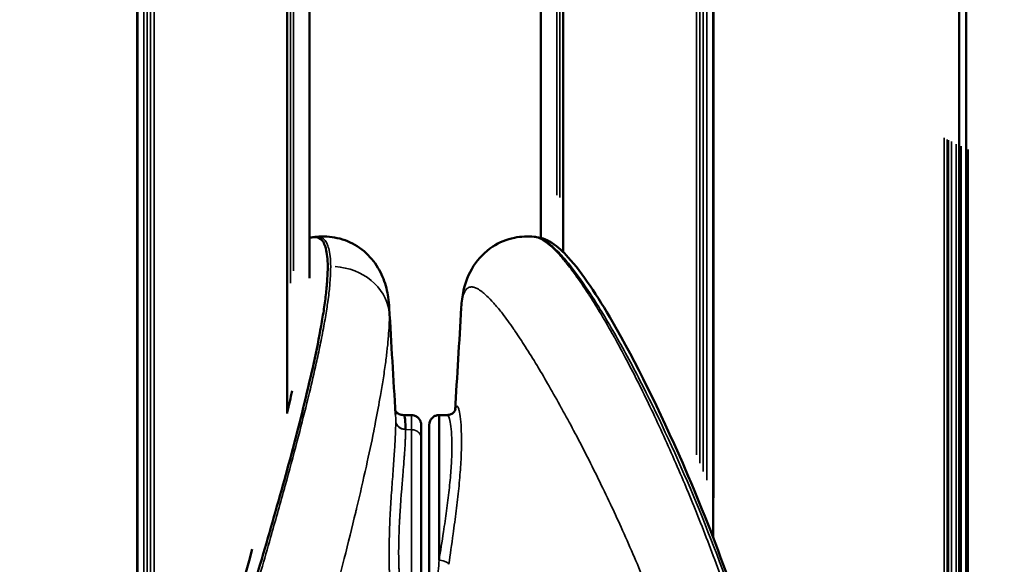
# Model space of a CAD drawing. Units: millimetres. Extents: x -3116 to 9239, y 0 to 5592.
# Drawn here: x 8668 to 8768, y 4589 to 4644 of the extents above; entities that cross this region are included whole.
import ezdxf

# ---------------------------------------------------------------- set-up
doc = ezdxf.new("R2010")
doc.units = ezdxf.units.MM
doc.layers.add('MD_Visible', color=7, linetype='Continuous', lineweight=50)
doc.layers.add('MD_Visible Narrow', color=7, linetype='Continuous', lineweight=35)
doc.styles.get("Standard").update_dxf_attribs({"font": 'arial.ttf'})
doc.dimstyles.get("Standard").update_dxf_attribs({"dimtxt": 200, "dimasz": 100, "dimexe": 0.18, "dimexo": 0.0625, "dimgap": 50, "dimtad": 1, "dimdec": 0, "dimlfac": 0.1, "dimrnd": 5, "dimzin": 0, "dimdsep": 46, "dimtxsty": 'Standard', "dimcen": 0.09, "dimadec": 0, "dimazin": 0, "dimtfac": 1, "dimtdec": 0, "dimtofl": 0, "dimtmove": 0, "dimatfit": 3, "dimfxl": 50, "dimfxlon": 1, "dimtolj": 1, "dimtzin": 0, "dimarcsym": 0})

# ---------------------------------------------------------------- blocks, each defined once
blk = doc.blocks.new('CustomObjectsInViewport3_0')
at = {"layer": 'MD_Visible', "extrusion": (0, 1, 0)}
for p, q in [((2732.06, 4618.03), (2732.06, 4842.89)), ((2729.79, 4604.22), (2729.79, 4840.4)), ((2714.5, 4549.61), (2714.5, 4830.81)), ((2755.66, 4622.12), (2755.66, 4726.36)), ((2757.94, 4620.67), (2757.94, 4726.11)), ((2773.22, 4591.57), (2773.22, 4676)), ((2798.34, 4277.58), (2798.34, 4650.18)), ((2799.05, 4277.66), (2799.05, 4649.84)), ((2755.66, 4622.08), (2755.66, 4622.08)), ((2757.94, 4620.16), (2757.94, 4620.16)), ((2733.61, 4613.64), (2733.61, 4613.64)), ((2729.79, 4598.53), (2729.79, 4598.53)), ((2729.79, 4597.63), (2729.79, 4597.63))]:
    blk.add_line(p, q, dxfattribs=at)
at = {"layer": 'MD_Visible'}
for points, knots in [([(2732.76, 4622.23), (2733.44, 4622.31), (2734.18, 4622.27), (2735.61, 4621.95), (2736.31, 4621.66), (2737.58, 4620.85), (2738.14, 4620.32), (2739.03, 4619.17), (2739.37, 4618.53), (2739.85, 4617.29), (2739.99, 4616.66), (2740.13, 4615.71), (2740.17, 4615.35), (2740.19, 4614.98)], [0.00072, 0.00072, 0.00072, 0.00072, 0.244302, 0.244302, 0.491642, 0.491642, 0.749365, 0.749365, 1.010717, 1.010717, 1.295327, 1.295327, 1.479075, 1.479075, 1.479075, 1.479075]), ([(2747.54, 4615.04), (2747.58, 4615.6), (2747.64, 4616.16), (2747.95, 4617.54), (2748.26, 4618.42), (2749.28, 4620.01), (2749.95, 4620.71), (2751.42, 4621.67), (2752.18, 4621.98), (2753.63, 4622.28), (2754.33, 4622.3), (2754.98, 4622.23)], [0.00939, 0.00939, 0.00939, 0.00939, 0.290951, 0.290951, 0.657801, 0.657801, 0.980797, 0.980797, 1.24605, 1.24605, 1.477249, 1.477249, 1.477249, 1.477249]), ([(2704.4, 4489.69), (2704.4, 4494.83), (2704.73, 4500.06), (2705.97, 4510.63), (2706.88, 4515.98), (2709.12, 4526.75), (2710.44, 4532.19), (2713.34, 4543.14), (2714.93, 4548.66), (2718.22, 4559.8), (2719.95, 4565.43), (2722.55, 4573.96), (2723.43, 4576.81), (2725.16, 4582.54), (2726.02, 4585.41), (2727.71, 4591.14), (2728.55, 4594.03), (2730.13, 4599.73), (2730.88, 4602.56), (2731.89, 4606.69), (2732.2, 4608.05), (2732.78, 4610.67), (2733.03, 4611.94), (2733.35, 4613.75), (2733.45, 4614.33), (2733.62, 4615.45), (2733.69, 4615.99), (2733.8, 4617.01), (2733.85, 4617.49), (2733.9, 4618.39), (2733.92, 4618.81), (2733.91, 4619.95), (2733.85, 4620.56), (2733.66, 4621.27), (2733.59, 4621.46), (2733.42, 4621.79), (2733.32, 4621.91), (2733.01, 4622.17), (2732.77, 4622.23), (2732.51, 4622.21)], [-28.01698, -28.01698, -28.01698, -28.01698, -26.263781, -26.263781, -24.503826, -24.503826, -22.738532, -22.738532, -20.969132, -20.969132, -19.197538, -19.197538, -18.311683, -18.311683, -17.428905, -17.428905, -16.552523, -16.552523, -15.684373, -15.684373, -15.25159, -15.25159, -14.825457, -14.825457, -14.612292, -14.612292, -14.402526, -14.402526, -14.194467, -14.194467, -13.984276, -13.984276, -13.567091, -13.567091, -13.356616, -13.356616, -13.145481, -13.145481, -12.752009, -12.752009, -12.752009, -12.752009]), ([(2755.22, 4622.21), (2755.85, 4622.14), (2756.36, 4621.88), (2757.42, 4621.21), (2757.93, 4620.71), (2759.92, 4618.52), (2761.42, 4616.22), (2765.33, 4609.48), (2767.78, 4604.52), (2773.16, 4592.15), (2776.06, 4584.37), (2781.21, 4566.14), (2783.19, 4555.31), (2783.58, 4542.76), (2783.6, 4541.51), (2783.6, 4540.26)], [0, 0, 0, 0, 0.408524, 0.408524, 1.002568, 1.002568, 2.675599, 2.675599, 5.228627, 5.228627, 8.532897, 8.532897, 12.471415, 12.471415, 12.904648, 12.904648, 12.904648, 12.904648]), ([(2729.79, 4604.29), (2729.79, 4604.3), (2729.79, 4604.31), (2729.96, 4605.06), (2730.13, 4605.79), (2730.28, 4606.51)], [12.2745632, 12.2745632, 12.2745632, 12.2745632, 12.2781596, 12.2781596, 12.5190663, 12.5190663, 12.5190663, 12.5190663]), ([(2740.81, 4604.53), (2740.83, 4604.49), (2740.86, 4604.44), (2740.95, 4604.34), (2740.99, 4604.29), (2741.13, 4604.18), (2741.25, 4604.12), (2741.47, 4604.06), (2741.54, 4604.05), (2741.62, 4604.05)], [0.3255544, 0.3255544, 0.3255544, 0.3255544, 0.3764319, 0.3764319, 0.4090438, 0.4090438, 0.465128, 0.465128, 0.4951189, 0.4951189, 0.4951189, 0.4951189]), ([(2746.11, 4604.05), (2746.24, 4604.05), (2746.37, 4604.08), (2746.59, 4604.18), (2746.68, 4604.24), (2746.81, 4604.36), (2746.85, 4604.42), (2746.91, 4604.52), (2746.93, 4604.56), (2746.94, 4604.59), (2746.95, 4604.6), (2746.95, 4604.6)], [0, 0, 0, 0, 0.050026, 0.050026, 0.0980222, 0.0980222, 0.1458905, 0.1458905, 0.2023605, 0.2023605, 0.245833, 0.245833, 0.245833, 0.245833]), ([(2741.86, 4602.61), (2741.86, 4602.78), (2741.85, 4602.93), (2741.83, 4603.47), (2741.79, 4603.75), (2741.73, 4603.93), (2741.72, 4603.95), (2741.69, 4604.02), (2741.65, 4604.05), (2741.62, 4604.05)], [0, 0, 0, 0, 0.1110969, 0.1110969, 0.4242874, 0.4242874, 0.4685273, 0.4685273, 0.622997, 0.622997, 0.622997, 0.622997]), ([(2742.45, 4604.05), (2742.55, 4604.05), (2742.65, 4604.04), (2742.84, 4603.98), (2742.94, 4603.93), (2743.11, 4603.81), (2743.19, 4603.73), (2743.32, 4603.56), (2743.37, 4603.46), (2743.41, 4603.31), (2743.43, 4603.26), (2743.44, 4603.18), (2743.44, 4603.16), (2743.45, 4603.12), (2743.45, 4603.11), (2743.45, 4603.09), (2743.45, 4603.08), (2743.45, 4603.07), (2743.45, 4603.07), (2743.45, 4603.06), (2743.45, 4603.06), (2743.45, 4603.06), (2743.45, 4603.06), (2743.45, 4603.06), (2743.45, 4603.05), (2743.45, 4603.05), (2743.45, 4603.05), (2743.45, 4603.05), (2743.45, 4603.05), (2743.45, 4603.05), (2743.45, 4603.05), (2743.45, 4603.05), (2743.45, 4603.05), (2743.45, 4603.05)], [0, 0, 0, 0, 0.0299334, 0.0299334, 0.0607999, 0.0607999, 0.0936606, 0.0936606, 0.125074, 0.125074, 0.140519, 0.140519, 0.1484126, 0.1484126, 0.1523824, 0.1523824, 0.1543703, 0.1543703, 0.1553646, 0.1553646, 0.1558618, 0.1558618, 0.1561104, 0.1561104, 0.1562347, 0.1562347, 0.1562969, 0.1562969, 0.156328, 0.156328, 0.1563436, 0.1563436, 0.1563603, 0.1563603, 0.1563603, 0.1563603]), ([(2744.28, 4603.05), (2744.28, 4603.09), (2744.28, 4603.12), (2744.29, 4603.2), (2744.3, 4603.23), (2744.32, 4603.33), (2744.34, 4603.4), (2744.41, 4603.56), (2744.47, 4603.65), (2744.61, 4603.8), (2744.7, 4603.87), (2744.88, 4603.97), (2744.98, 4604.01), (2745.15, 4604.05), (2745.21, 4604.05), (2745.28, 4604.05)], [0, 0, 0, 0, 0.0107538, 0.0107538, 0.0213839, 0.0213839, 0.0418339, 0.0418339, 0.0735085, 0.0735085, 0.1051405, 0.1051405, 0.1367808, 0.1367808, 0.1564124, 0.1564124, 0.1564124, 0.1564124]), ([(2745.28, 4589.26), (2745.28, 4589.51), (2745.28, 4589.76), (2745.28, 4590.01), (2745.28, 4590.25), (2745.28, 4590.49), (2745.28, 4590.73), (2745.28, 4590.91), (2745.28, 4591.08), (2745.28, 4591.26), (2745.28, 4591.54), (2745.28, 4591.83), (2745.28, 4592.11), (2745.28, 4592.86), (2745.28, 4593.61), (2745.28, 4594.35), (2745.28, 4594.57), (2745.28, 4594.79), (2745.28, 4595.01), (2745.28, 4595.14), (2745.28, 4595.27), (2745.28, 4595.4), (2745.28, 4595.47), (2745.28, 4595.54), (2745.28, 4595.62), (2745.28, 4595.74), (2745.28, 4595.87), (2745.28, 4595.99), (2745.28, 4596.07), (2745.28, 4596.15), (2745.28, 4596.22), (2745.28, 4596.31), (2745.28, 4596.4), (2745.28, 4596.49), (2745.28, 4596.71), (2745.28, 4596.93), (2745.28, 4597.15), (2745.28, 4597.81), (2745.28, 4598.44), (2745.28, 4599.04), (2745.28, 4599.56), (2745.28, 4600.05), (2745.28, 4600.51), (2745.28, 4601.12), (2745.28, 4601.67), (2745.28, 4602.13), (2745.28, 4602.29), (2745.28, 4602.44), (2745.28, 4602.58), (2745.28, 4602.69), (2745.28, 4602.8), (2745.28, 4602.91), (2745.28, 4603.03), (2745.28, 4603.15), (2745.28, 4603.26), (2745.28, 4603.27), (2745.28, 4603.28), (2745.28, 4603.3), (2745.28, 4603.43), (2745.28, 4603.55), (2745.28, 4603.65), (2745.28, 4603.66), (2745.28, 4603.67), (2745.28, 4603.68), (2745.28, 4603.78), (2745.28, 4603.87), (2745.28, 4603.93), (2745.28, 4603.97), (2745.28, 4604), (2745.28, 4604.02), (2745.28, 4604.03), (2745.28, 4604.03), (2745.28, 4604.03), (2745.28, 4604.05), (2745.28, 4604.05), (2745.28, 4604.05)], [-2.454454, -2.454454, -2.454454, -2.454454, -2.383281, -2.383281, -2.383281, -2.316551, -2.316551, -2.316551, -2.267375, -2.267375, -2.267375, -2.190586, -2.190586, -2.190586, -1.987096, -1.987096, -1.987096, -1.927268, -1.927268, -1.927268, -1.890502, -1.890502, -1.890502, -1.870584, -1.870584, -1.870584, -1.835187, -1.835187, -1.835187, -1.8139, -1.8139, -1.8139, -1.788731, -1.788731, -1.788731, -1.724716, -1.724716, -1.724716, -1.530478, -1.530478, -1.530478, -1.360425, -1.360425, -1.360425, -1.133687, -1.133687, -1.133687, -1.057882, -1.057882, -1.057882, -0.994407, -0.994407, -0.994407, -0.916586, -0.916586, -0.916586, -0.90695, -0.90695, -0.90695, -0.80618, -0.80618, -0.80618, -0.795772, -0.795772, -0.795772, -0.680212, -0.680212, -0.680212, -0.603557, -0.603557, -0.603557, -0.596333, -0.596333, -0.596333, -0.530909, -0.530909, -0.530909, -0.530909]), ([(2743.45, 4601.69), (2743.45, 4602.06), (2743.45, 4602.68), (2743.45, 4603.01), (2743.45, 4603.05), (2743.45, 4603.05)], [0, 0, 0, 0, 0.2267375, 0.4534749, 0.5308558, 0.5308558, 0.5308558, 0.5308558]), ([(2744.28, 4603.05), (2744.28, 4603.05), (2744.28, 4602.96), (2744.28, 4602.44), (2744.28, 4601.38), (2744.28, 4600.01), (2744.28, 4598.21), (2744.28, 4596.66), (2744.28, 4595.37), (2744.28, 4593.89), (2744.28, 4591.76), (2744.28, 4589.18), (2744.28, 4586.46), (2744.28, 4584.87), (2744.28, 4584.11)], [0.530856, 0.530856, 0.530856, 0.530856, 0.680212, 0.90695, 1.133687, 1.360425, 1.530478, 1.8139, 1.870584, 1.927268, 2.267375, 2.494112, 2.72085, 3.174324, 3.174324, 3.174324, 3.174324]), ([(2743.45, 4582.71), (2743.45, 4582.71), (2743.45, 4582.87), (2743.45, 4583.61), (2743.45, 4584.6), (2743.45, 4586.72), (2743.45, 4588.57), (2743.45, 4590.41), (2743.45, 4591.89), (2743.45, 4594.81), (2743.45, 4598.06), (2743.45, 4600.39), (2743.45, 4601.31), (2743.45, 4601.69)], [0.535639, 0.535639, 0.535639, 0.535639, 0.795831, 0.909521, 1.250591, 1.364281, 1.819041, 1.875886, 1.932731, 2.273802, 2.728562, 2.955942, 3.183322, 3.183322, 3.183322, 3.183322]), ([(2704.13, 4490.2), (2704.13, 4499.92), (2705.33, 4510.02), (2709.4, 4530.93), (2712.31, 4541.88), (2718.91, 4565.18), (2722.78, 4577.84), (2726.22, 4590.35)], [0, 0, 0, 0, 3.354184, 3.354184, 6.898658, 6.898658, 10.80566, 10.80566, 10.80566, 10.80566])]:
    blk.add_open_spline(points, degree=3, knots=knots, dxfattribs=at)
for points in [[(2732.06, 4622.13), (2732.21, 4622.16), (2732.35, 4622.19), (2732.51, 4622.21)], [(2732.51, 4622.21), (2732.59, 4622.21), (2732.67, 4622.22), (2732.75, 4622.23)], [(2732.51, 4622.21), (2732.51, 4622.21), (2732.51, 4622.21), (2732.51, 4622.21)], [(2754.98, 4622.23), (2755.06, 4622.22), (2755.14, 4622.21), (2755.22, 4622.21)], [(2733.77, 4616.69), (2733.77, 4616.69), (2733.77, 4616.69), (2733.77, 4616.69)], [(2740.19, 4614.98), (2740.4, 4611.36), (2740.62, 4607.74), (2740.84, 4604.12)], [(2746.91, 4604.53), (2747.12, 4608.01), (2747.33, 4611.49), (2747.54, 4614.98)], [(2752.46, 4613.41), (2752.46, 4613.41), (2752.46, 4613.41), (2752.46, 4613.41)], [(2741.62, 4604.05), (2741.62, 4604.05), (2741.62, 4604.05), (2741.62, 4604.05)], [(2741.62, 4604.05), (2741.9, 4604.05), (2742.17, 4604.05), (2742.45, 4604.05)], [(2745.28, 4604.05), (2745.28, 4604.05), (2745.28, 4604.05), (2745.28, 4604.05)], [(2745.28, 4604.05), (2745.56, 4604.05), (2745.83, 4604.05), (2746.11, 4604.05)]]:
    blk.add_open_spline(points, degree=3, dxfattribs=at)
at = {"layer": 'MD_Visible Narrow', "extrusion": (0, 1, 0)}
for p, q in [((2730.43, 4618.75), (2730.43, 4829.34)), ((2729.78, 4615.98), (2729.78, 4828.58)), ((2730.12, 4617.51), (2730.12, 4828.98)), ((2715.15, 4565.86), (2715.15, 4817.12)), ((2715.5, 4567.06), (2715.5, 4817.33)), ((2715.85, 4568.21), (2715.85, 4817.53)), ((2716.2, 4569.41), (2716.2, 4817.75)), ((2714.43, 4563.41), (2714.43, 4816.7)), ((2757.3, 4626.49), (2757.3, 4720.93)), ((2757.61, 4626.24), (2757.61, 4720.89)), ((2757.95, 4625.94), (2757.95, 4720.84)), ((2771.52, 4599.99), (2771.52, 4674.89)), ((2771.88, 4599.13), (2771.88, 4674.22)), ((2772.23, 4598.29), (2772.23, 4673.58)), ((2772.58, 4597.41), (2772.58, 4672.93)), ((2773.3, 4595.59), (2773.3, 4671.65)), ((2796.81, 4296.78), (2796.81, 4632.33)), ((2797.12, 4296.81), (2797.12, 4632.17)), ((2797.25, 4296.83), (2797.25, 4632.11)), ((2797.56, 4296.86), (2797.56, 4631.96)), ((2798.04, 4296.19), (2798.04, 4631.69)), ((2798.52, 4296.23), (2798.52, 4631.47)), ((2799.01, 4296.26), (2799.01, 4631.25)), ((2799.24, 4296.28), (2799.24, 4631.15)), ((2757.61, 4620.53), (2757.61, 4620.53)), ((2757.95, 4620.15), (2757.95, 4620.15)), ((2740.82, 4603.98), (2740.24, 4613.72)), ((2742.42, 4602.55), (2741.89, 4602.57)), ((2730.43, 4600.92), (2730.43, 4600.92)), ((2730.12, 4599.76), (2730.12, 4599.76)), ((2730.43, 4600), (2730.43, 4600)), ((2729.78, 4598.5), (2729.78, 4598.5)), ((2730.12, 4598.85), (2730.12, 4598.85)), ((2729.78, 4597.59), (2729.78, 4597.59))]:
    blk.add_line(p, q, dxfattribs=at)
at = {"layer": 'MD_Visible Narrow'}
for centre, major_axis, ratio, start_param, end_param in [((2734.22, 4613.99), (6, 0.03), 0.870061, 0.12393, 1.490966), ((2741.86, 4603.48), (1, 0.004), 0.870991, 3.266122, 4.633287), ((2741.86, 4603.44), (1, 0.002), 0.867674, 3.268047, 4.635226), ((2740.95, 4598.07), (0.7, 5.88), 0.098588, -0.685976, -0.677088)]:
    blk.add_ellipse(centre, major_axis=major_axis, ratio=ratio, start_param=start_param, end_param=end_param, dxfattribs=at)
at = {"layer": 'MD_Visible Narrow', "extrusion": (1.22465e-16, 0, -1)}
for centre, major_axis, ratio, start_param, end_param in [((2739.95, 4598.36), (0.71, 6.5), 0.088142, 0.663679, 0.672455), ((2742.45, 4601.69), (-1, 0), 0.865424, 1.648811, 3.063025)]:
    blk.add_ellipse(centre, major_axis=major_axis, ratio=ratio, start_param=start_param, end_param=end_param, dxfattribs=at)
at = {"layer": 'MD_Visible Narrow', "extrusion": (1.22465e-16, -3.08149e-33, -1)}
blk.add_ellipse((2745.28, 4588.93), major_axis=(-0.99, 0.14), ratio=0.321611, start_param=1.601276, end_param=2.977214, dxfattribs=at)
at = {"layer": 'MD_Visible Narrow'}
for points, knots in [([(2732.75, 4622.23), (2732.91, 4622.25), (2733.06, 4622.24), (2733.3, 4622.15), (2733.4, 4622.1), (2733.59, 4621.93), (2733.69, 4621.8), (2733.84, 4621.55), (2733.89, 4621.44), (2733.96, 4621.23), (2733.99, 4621.14), (2734.14, 4620.58), (2734.21, 4619.96), (2734.22, 4619.21)], [12.364498, 12.364498, 12.364498, 12.364498, 12.571428, 12.571428, 12.709359, 12.709359, 12.887363, 12.887363, 12.98924, 12.98924, 13.061502, 13.061502, 13.396821, 13.396821, 13.396821, 13.396821]), ([(2782.82, 4541.21), (2782.82, 4542.51), (2782.79, 4543.81), (2782.71, 4546.4), (2782.65, 4547.69), (2782.48, 4550.26), (2782.37, 4551.54), (2782.13, 4553.96), (2782, 4555.11), (2781.84, 4556.36), (2781.83, 4556.47), (2781.65, 4557.82), (2781.47, 4559.06), (2781.07, 4561.51), (2780.85, 4562.73), (2780.39, 4565.13), (2780.15, 4566.32), (2779.66, 4568.52), (2779.43, 4569.53), (2779.15, 4570.69), (2779.11, 4570.84), (2778.79, 4572.15), (2778.49, 4573.29), (2777.88, 4575.55), (2777.56, 4576.67), (2776.91, 4578.88), (2776.57, 4579.97), (2775.93, 4582), (2775.62, 4582.93), (2775.27, 4583.99), (2775.22, 4584.12), (2774.82, 4585.3), (2774.46, 4586.34), (2773.72, 4588.4), (2773.35, 4589.42), (2772.58, 4591.44), (2772.2, 4592.43), (2771.45, 4594.32), (2771.08, 4595.23), (2770.68, 4596.18), (2770.66, 4596.25), (2770.23, 4597.27), (2769.83, 4598.21), (2769.02, 4600.08), (2768.61, 4601), (2767.78, 4602.82), (2767.36, 4603.71), (2766.54, 4605.44), (2766.14, 4606.27), (2765.71, 4607.12), (2765.7, 4607.15), (2765.25, 4608.04), (2764.82, 4608.88), (2763.99, 4610.45), (2763.59, 4611.2), (2763.16, 4611.98), (2763.13, 4612.03), (2762.66, 4612.86), (2762.23, 4613.62), (2761.42, 4614.97), (2761.04, 4615.58), (2760.61, 4616.25), (2760.54, 4616.35), (2760.04, 4617.12), (2759.61, 4617.76), (2758.86, 4618.79), (2758.55, 4619.2), (2758.12, 4619.72), (2758.01, 4619.86), (2757.62, 4620.32), (2757.34, 4620.62), (2756.94, 4621.02), (2756.8, 4621.15), (2756.43, 4621.48), (2756.21, 4621.65), (2755.83, 4621.91), (2755.67, 4622), (2755.35, 4622.15), (2755.19, 4622.2), (2755.01, 4622.23), (2755, 4622.23), (2754.98, 4622.23)], [0, 0, 0, 0, 0.431891, 0.431891, 0.866772, 0.866772, 1.301035, 1.301035, 1.697332, 1.697332, 1.73493, 1.73493, 2.168011, 2.168011, 2.601534, 2.601534, 3.034795, 3.034795, 3.408785, 3.408785, 3.467086, 3.467086, 3.898403, 3.898403, 4.329475, 4.329475, 4.759123, 4.759123, 5.135579, 5.135579, 5.187645, 5.187645, 5.615882, 5.615882, 6.04449, 6.04449, 6.472911, 6.472911, 6.872023, 6.872023, 6.900528, 6.900528, 7.329795, 7.329795, 7.76082, 7.76082, 8.192649, 8.192649, 8.607257, 8.607257, 8.62518, 8.62518, 9.059746, 9.059746, 9.46593, 9.46593, 9.496671, 9.496671, 9.936321, 9.936321, 10.313106, 10.313106, 10.378821, 10.378821, 10.823058, 10.823058, 11.14629, 11.14629, 11.26562, 11.26562, 11.555698, 11.555698, 11.706394, 11.706394, 11.95555, 11.95555, 12.144052, 12.144052, 12.34245, 12.34245, 12.364389, 12.364389, 12.364389, 12.364389]), ([(2755.22, 4622.21), (2755.24, 4622.2), (2755.26, 4622.2), (2755.57, 4622.15), (2755.89, 4622), (2756.57, 4621.53), (2756.93, 4621.22), (2757.68, 4620.46), (2758.07, 4620.02), (2759.26, 4618.56), (2760.08, 4617.39), (2761.77, 4614.79), (2762.63, 4613.35), (2764.36, 4610.28), (2765.23, 4608.65), (2767.83, 4603.51), (2769.54, 4599.8), (2772.83, 4591.96), (2774.41, 4587.83), (2777.31, 4579.22), (2778.63, 4574.75), (2780.85, 4565.5), (2781.76, 4560.73), (2783, 4550.92), (2783.33, 4545.89), (2783.33, 4540.76)], [-12.751776, -12.751776, -12.751776, -12.751776, -12.720444, -12.720444, -12.289243, -12.289243, -11.855876, -11.855876, -11.416642, -11.416642, -10.543313, -10.543313, -9.673706, -9.673706, -8.798688, -8.798688, -7.03125, -7.03125, -5.266655, -5.266655, -3.506238, -3.506238, -1.750115, -1.750115, 0, 0, 0, 0]), ([(2734.22, 4619.21), (2734.22, 4619.2), (2734.22, 4619.2), (2734.22, 4618.8), (2734.2, 4618.39), (2734.14, 4617.48), (2734.1, 4616.99), (2734.01, 4616.2), (2733.97, 4615.91), (2733.89, 4615.37), (2733.86, 4615.12), (2733.73, 4614.31), (2733.63, 4613.72), (2733.4, 4612.48), (2733.28, 4611.83), (2733.01, 4610.56), (2732.88, 4609.95), (2732.53, 4608.35), (2732.3, 4607.36), (2731.97, 4606), (2731.88, 4605.64), (2731.47, 4604), (2731.14, 4602.7), (2730.4, 4599.88), (2729.99, 4598.36), (2729.54, 4596.72), (2729.5, 4596.59), (2729.01, 4594.81), (2728.55, 4593.18), (2727.77, 4590.43), (2727.45, 4589.32), (2726.98, 4587.71), (2726.83, 4587.2), (2726.22, 4585.08), (2725.75, 4583.48), (2725.05, 4581.12), (2724.83, 4580.35), (2724.36, 4578.78), (2724.12, 4577.97), (2723.42, 4575.61), (2722.96, 4574.06), (2722.35, 4572), (2722.2, 4571.49), (2721.75, 4569.96), (2721.44, 4568.94), (2720.69, 4566.4), (2720.24, 4564.88), (2719.35, 4561.87), (2718.91, 4560.37), (2718.04, 4557.39), (2717.61, 4555.9), (2717.14, 4554.28), (2717.1, 4554.13), (2716.67, 4552.65), (2716.29, 4551.32), (2715.5, 4548.52), (2715.09, 4547.05), (2714.27, 4544.12), (2713.87, 4542.66), (2713.13, 4539.9), (2712.78, 4538.61), (2712.4, 4537.15), (2712.36, 4537), (2711.94, 4535.38), (2711.57, 4533.92), (2710.84, 4531.01), (2710.49, 4529.56), (2709.8, 4526.65), (2709.47, 4525.2), (2708.95, 4522.82), (2708.75, 4521.88), (2708.45, 4520.43), (2708.34, 4519.92), (2707.95, 4517.95), (2707.67, 4516.5), (2707.15, 4513.6), (2706.9, 4512.15), (2706.45, 4509.26), (2706.25, 4507.81), (2706, 4505.88), (2705.94, 4505.39), (2705.76, 4503.94), (2705.66, 4502.99), (2705.42, 4500.6), (2705.3, 4499.17), (2705.11, 4496.31), (2705.03, 4494.88), (2704.94, 4492.05), (2704.91, 4490.64), (2704.91, 4489.25)], [0, 0, 0, 0, 0.00256, 0.00256, 0.172136, 0.172136, 0.341549, 0.341549, 0.437826, 0.437826, 0.515094, 0.515094, 0.694, 0.694, 0.885659, 0.885659, 1.062013, 1.062013, 1.346626, 1.346626, 1.448746, 1.448746, 1.815115, 1.815115, 2.252248, 2.252248, 2.290198, 2.290198, 2.765528, 2.765528, 3.090439, 3.090439, 3.240157, 3.240157, 3.712741, 3.712741, 3.942511, 3.942511, 4.183408, 4.183408, 4.652657, 4.652657, 4.808069, 4.808069, 5.118137, 5.118137, 5.581934, 5.581934, 6.042768, 6.042768, 6.50104, 6.50104, 6.546544, 6.546544, 6.959299, 6.959299, 7.418128, 7.418128, 7.876607, 7.876607, 8.286222, 8.286222, 8.336461, 8.336461, 8.79786, 8.79786, 9.259466, 9.259466, 9.721011, 9.721011, 10.019658, 10.019658, 10.184396, 10.184396, 10.649291, 10.649291, 11.114745, 11.114745, 11.580352, 11.580352, 11.739051, 11.739051, 12.046504, 12.046504, 12.512882, 12.512882, 12.979763, 12.979763, 13.443005, 13.443005, 13.443005, 13.443005]), ([(2747.54, 4614.98), (2747.56, 4615.29), (2747.59, 4615.57), (2747.65, 4615.89), (2747.66, 4615.97), (2747.71, 4616.16), (2747.74, 4616.26), (2747.82, 4616.51), (2747.88, 4616.64), (2748.01, 4616.83), (2748.07, 4616.9), (2748.23, 4617.04), (2748.34, 4617.09), (2748.58, 4617.13), (2748.69, 4617.12), (2748.92, 4617.06), (2749.04, 4617.01), (2749.32, 4616.87), (2749.49, 4616.75), (2749.77, 4616.54), (2749.88, 4616.44), (2750.2, 4616.15), (2750.43, 4615.93), (2750.75, 4615.58), (2750.84, 4615.48), (2751.19, 4615.07), (2751.46, 4614.75), (2752.1, 4613.92), (2752.48, 4613.39), (2752.93, 4612.75), (2752.99, 4612.67), (2753.37, 4612.1), (2753.71, 4611.59), (2754.45, 4610.43), (2754.86, 4609.78), (2755.3, 4609.05), (2755.32, 4609.01), (2755.73, 4608.33), (2756.11, 4607.68), (2756.91, 4606.29), (2757.33, 4605.55), (2757.76, 4604.76), (2757.78, 4604.73), (2758.2, 4603.98), (2758.6, 4603.23), (2759.42, 4601.69), (2759.84, 4600.88), (2760.68, 4599.24), (2761.09, 4598.4), (2761.93, 4596.7), (2762.35, 4595.84), (2762.79, 4594.9), (2762.81, 4594.84), (2763.23, 4593.96), (2763.61, 4593.13), (2764.4, 4591.38), (2764.8, 4590.46), (2765.61, 4588.59), (2766, 4587.64), (2766.79, 4585.71), (2767.17, 4584.73), (2767.6, 4583.62), (2767.64, 4583.5), (2768.02, 4582.51), (2768.35, 4581.62), (2769.03, 4579.71), (2769.39, 4578.68), (2770.08, 4576.58), (2770.42, 4575.52), (2771.07, 4573.37), (2771.38, 4572.28), (2771.72, 4571.03), (2771.76, 4570.88), (2772.06, 4569.78), (2772.31, 4568.82), (2772.81, 4566.72), (2773.07, 4565.57), (2773.56, 4563.27), (2773.78, 4562.1), (2774.2, 4559.75), (2774.39, 4558.56), (2774.57, 4557.26), (2774.59, 4557.16), (2774.75, 4555.96), (2774.89, 4554.85), (2775.14, 4552.52), (2775.25, 4551.28), (2775.42, 4548.81), (2775.49, 4547.56), (2775.58, 4545.05), (2775.6, 4543.79), (2775.6, 4542.53)], [-13.257281, -13.257281, -13.257281, -13.257281, -13.061502, -13.061502, -12.98924, -12.98924, -12.887363, -12.887363, -12.709359, -12.709359, -12.571428, -12.571428, -12.34245, -12.34245, -12.144052, -12.144052, -11.95555, -11.95555, -11.706394, -11.706394, -11.555698, -11.555698, -11.26562, -11.26562, -11.14629, -11.14629, -10.823058, -10.823058, -10.378821, -10.378821, -10.313106, -10.313106, -9.936321, -9.936321, -9.496671, -9.496671, -9.46593, -9.46593, -9.059746, -9.059746, -8.62518, -8.62518, -8.607257, -8.607257, -8.192649, -8.192649, -7.76082, -7.76082, -7.329795, -7.329795, -6.900528, -6.900528, -6.872023, -6.872023, -6.472911, -6.472911, -6.04449, -6.04449, -5.615882, -5.615882, -5.187645, -5.187645, -5.135579, -5.135579, -4.759123, -4.759123, -4.329475, -4.329475, -3.898403, -3.898403, -3.467086, -3.467086, -3.408785, -3.408785, -3.034795, -3.034795, -2.601534, -2.601534, -2.168011, -2.168011, -1.73493, -1.73493, -1.697332, -1.697332, -1.301035, -1.301035, -0.866772, -0.866772, -0.431891, -0.431891, 0, 0, 0, 0]), ([(2712.13, 4487.92), (2712.13, 4489.28), (2712.15, 4490.64), (2712.25, 4493.39), (2712.33, 4494.78), (2712.53, 4497.57), (2712.66, 4498.97), (2712.9, 4501.31), (2713.01, 4502.24), (2713.19, 4503.65), (2713.25, 4504.13), (2713.51, 4506.03), (2713.73, 4507.45), (2714.2, 4510.31), (2714.46, 4511.73), (2715, 4514.6), (2715.3, 4516.04), (2715.71, 4517.99), (2715.82, 4518.5), (2716.14, 4519.94), (2716.35, 4520.87), (2716.91, 4523.24), (2717.26, 4524.68), (2717.98, 4527.58), (2718.36, 4529.03), (2719.13, 4531.94), (2719.53, 4533.4), (2719.97, 4535.02), (2720.02, 4535.17), (2720.42, 4536.63), (2720.79, 4537.93), (2721.58, 4540.7), (2722, 4542.16), (2722.86, 4545.1), (2723.29, 4546.58), (2724.13, 4549.39), (2724.52, 4550.72), (2724.97, 4552.2), (2725.01, 4552.35), (2725.5, 4553.98), (2725.94, 4555.47), (2726.84, 4558.46), (2727.29, 4559.97), (2728.18, 4562.99), (2728.63, 4564.51), (2729.38, 4567.05), (2729.68, 4568.06), (2730.13, 4569.59), (2730.27, 4570.11), (2730.87, 4572.16), (2731.31, 4573.71), (2731.98, 4576.05), (2732.2, 4576.85), (2732.64, 4578.41), (2732.85, 4579.17), (2733.5, 4581.51), (2733.93, 4583.08), (2734.49, 4585.16), (2734.62, 4585.66), (2735.04, 4587.24), (2735.32, 4588.33), (2736, 4590.99), (2736.39, 4592.57), (2736.8, 4594.27), (2736.83, 4594.4), (2737.21, 4595.97), (2737.54, 4597.41), (2738.12, 4600.04), (2738.38, 4601.24), (2738.68, 4602.74), (2738.74, 4603.07), (2738.98, 4604.3), (2739.14, 4605.18), (2739.39, 4606.59), (2739.48, 4607.12), (2739.65, 4608.21), (2739.73, 4608.76), (2739.87, 4609.8), (2739.93, 4610.29), (2740, 4610.96), (2740.03, 4611.16), (2740.07, 4611.6), (2740.09, 4611.84), (2740.14, 4612.48), (2740.17, 4612.87), (2740.2, 4613.6), (2740.21, 4613.94), (2740.21, 4614.25), (2740.21, 4614.26), (2740.21, 4614.26)], [-13.443005, -13.443005, -13.443005, -13.443005, -12.979763, -12.979763, -12.512882, -12.512882, -12.046504, -12.046504, -11.739051, -11.739051, -11.580352, -11.580352, -11.114745, -11.114745, -10.649291, -10.649291, -10.184396, -10.184396, -10.019658, -10.019658, -9.721011, -9.721011, -9.259466, -9.259466, -8.79786, -8.79786, -8.336461, -8.336461, -8.286222, -8.286222, -7.876607, -7.876607, -7.418128, -7.418128, -6.959299, -6.959299, -6.546544, -6.546544, -6.50104, -6.50104, -6.042768, -6.042768, -5.581934, -5.581934, -5.118137, -5.118137, -4.808069, -4.808069, -4.652657, -4.652657, -4.183408, -4.183408, -3.942511, -3.942511, -3.712741, -3.712741, -3.240157, -3.240157, -3.090439, -3.090439, -2.765528, -2.765528, -2.290198, -2.290198, -2.252248, -2.252248, -1.815115, -1.815115, -1.448746, -1.448746, -1.346626, -1.346626, -1.062013, -1.062013, -0.885659, -0.885659, -0.694, -0.694, -0.515094, -0.515094, -0.437826, -0.437826, -0.341549, -0.341549, -0.172136, -0.172136, -0.00256, -0.00256, 0, 0, 0, 0]), ([(2746.27, 4588.82), (2746.41, 4589.82), (2746.56, 4590.86), (2746.76, 4592.32), (2746.82, 4592.72), (2746.92, 4593.5), (2746.97, 4593.89), (2747.12, 4595.04), (2747.21, 4595.81), (2747.32, 4596.94), (2747.35, 4597.31), (2747.41, 4598.04), (2747.44, 4598.39), (2747.49, 4599.08), (2747.51, 4599.42), (2747.54, 4600.07), (2747.55, 4600.39), (2747.56, 4600.99), (2747.56, 4601.28), (2747.56, 4601.58), (2747.56, 4601.61), (2747.56, 4601.88), (2747.55, 4602.12), (2747.53, 4602.83), (2747.5, 4603.27), (2747.42, 4604), (2747.37, 4604.29), (2747.3, 4604.55), (2747.29, 4604.6), (2747.24, 4604.78), (2747.2, 4604.87), (2747.1, 4604.98), (2747.05, 4604.97), (2747, 4604.85), (2746.99, 4604.83), (2746.97, 4604.75), (2746.95, 4604.67), (2746.93, 4604.57)], [-2.932185, -2.932185, -2.932185, -2.932185, -2.610888, -2.610888, -2.489568, -2.489568, -2.373801, -2.373801, -2.136394, -2.136394, -2.018048, -2.018048, -1.899269, -1.899269, -1.780032, -1.780032, -1.661465, -1.661465, -1.542882, -1.542882, -1.532111, -1.532111, -1.42367, -1.42367, -1.185239, -1.185239, -0.946619, -0.946619, -0.888944, -0.888944, -0.707461, -0.707461, -0.468527, -0.468527, -0.424287, -0.424287, -0.304479, -0.304479, -0.304479, -0.304479]), ([(2740.86, 4603.4), (2740.86, 4603.2), (2740.85, 4602.99), (2740.84, 4602.54), (2740.83, 4602.29), (2740.8, 4601.58), (2740.78, 4601.08), (2740.74, 4600.47), (2740.73, 4600.39), (2740.68, 4599.7), (2740.64, 4599.03), (2740.53, 4597.62), (2740.48, 4596.88), (2740.43, 4596.12), (2740.42, 4596.12), (2740.37, 4595.35), (2740.32, 4594.56), (2740.24, 4592.99), (2740.21, 4592.19), (2740.18, 4590.61), (2740.17, 4589.83), (2740.19, 4588.85), (2740.19, 4588.63), (2740.2, 4588.26), (2740.21, 4588.11), (2740.23, 4587.6), (2740.24, 4587.24), (2740.31, 4586.19), (2740.37, 4585.54), (2740.5, 4584.47), (2740.57, 4584.03), (2740.66, 4583.52), (2740.68, 4583.4), (2740.8, 4582.8), (2740.91, 4582.37), (2741.17, 4581.53), (2741.32, 4581.18), (2741.46, 4580.96)], [-2.943342, -2.943342, -2.943342, -2.943342, -2.824114, -2.824114, -2.705264, -2.705264, -2.49506, -2.49506, -2.467058, -2.467058, -2.229082, -2.229082, -1.992258, -1.992258, -1.991476, -1.991476, -1.753535, -1.753535, -1.516052, -1.516052, -1.277783, -1.277783, -1.207981, -1.207981, -1.158807, -1.158807, -1.040035, -1.040035, -0.801039, -0.801039, -0.615592, -0.615592, -0.561822, -0.561822, -0.320558, -0.320558, 0, 0, 0, 0]), ([(2740.84, 4604.12), (2740.84, 4604.06), (2740.84, 4604), (2740.85, 4603.78), (2740.86, 4603.62), (2740.86, 4603.44)], [-0.1595262, -0.1595262, -0.1595262, -0.1595262, -0.1110969, -0.1110969, 0, 0, 0, 0]), ([(2742.45, 4604.05), (2742.45, 4604.05), (2742.45, 4604.05), (2742.45, 4604.05), (2742.45, 4604.05), (2742.45, 4604.04), (2742.45, 4604.02), (2742.45, 4604), (2742.45, 4603.98), (2742.45, 4603.96), (2742.45, 4603.91), (2742.45, 4603.85), (2742.45, 4603.77), (2742.45, 4603.71), (2742.45, 4603.64), (2742.45, 4603.55), (2742.45, 4603.49), (2742.45, 4603.42), (2742.45, 4603.35), (2742.45, 4603.13), (2742.45, 4602.86), (2742.45, 4602.55)], [-0.5307288, -0.5307288, -0.5307288, -0.5307288, -0.5225633, -0.5225633, -0.5225633, -0.4534749, -0.4534749, -0.4534749, -0.396803, -0.396803, -0.396803, -0.3023229, -0.3023229, -0.3023229, -0.2267375, -0.2267375, -0.2267375, -0.1699787, -0.1699787, -0.1699787, 0, 0, 0, 0]), ([(2746.11, 4604.05), (2746.13, 4604.05), (2746.15, 4604.05), (2746.21, 4603.99), (2746.25, 4603.91), (2746.3, 4603.74), (2746.32, 4603.7), (2746.38, 4603.46), (2746.44, 4603.2), (2746.52, 4602.54), (2746.55, 4602.14), (2746.57, 4601.49), (2746.58, 4601.27), (2746.58, 4601.02), (2746.58, 4601), (2746.58, 4600.73), (2746.58, 4600.46), (2746.57, 4599.9), (2746.56, 4599.62), (2746.53, 4599.02), (2746.51, 4598.71), (2746.46, 4598.08), (2746.44, 4597.75), (2746.37, 4597.08), (2746.34, 4596.74), (2746.23, 4595.71), (2746.14, 4595), (2745.99, 4593.93), (2745.94, 4593.58), (2745.84, 4592.86), (2745.78, 4592.49), (2745.58, 4591.14), (2745.42, 4590.18), (2745.28, 4589.26)], [0.623086, 0.623086, 0.623086, 0.623086, 0.707461, 0.707461, 0.888944, 0.888944, 0.946619, 0.946619, 1.185239, 1.185239, 1.42367, 1.42367, 1.532111, 1.532111, 1.542882, 1.542882, 1.661465, 1.661465, 1.780032, 1.780032, 1.899269, 1.899269, 2.018048, 2.018048, 2.136394, 2.136394, 2.373801, 2.373801, 2.489568, 2.489568, 2.610888, 2.610888, 2.932184, 2.932184, 2.932184, 2.932184]), ([(2742.45, 4581.93), (2742.42, 4581.97), (2742.39, 4582.02), (2742.36, 4582.07), (2742.35, 4582.07), (2742.35, 4582.08), (2742.34, 4582.09), (2742.25, 4582.25), (2742.15, 4582.46), (2742.06, 4582.72), (2742.04, 4582.77), (2742.02, 4582.82), (2742, 4582.87), (2741.97, 4582.96), (2741.94, 4583.06), (2741.91, 4583.16), (2741.88, 4583.26), (2741.85, 4583.36), (2741.82, 4583.47), (2741.8, 4583.58), (2741.77, 4583.69), (2741.74, 4583.81), (2741.72, 4583.89), (2741.7, 4583.96), (2741.69, 4584.04), (2741.66, 4584.14), (2741.64, 4584.24), (2741.62, 4584.35), (2741.59, 4584.49), (2741.57, 4584.63), (2741.54, 4584.77), (2741.52, 4584.91), (2741.49, 4585.06), (2741.47, 4585.21), (2741.45, 4585.32), (2741.44, 4585.43), (2741.42, 4585.55), (2741.4, 4585.72), (2741.38, 4585.89), (2741.36, 4586.07), (2741.34, 4586.25), (2741.32, 4586.44), (2741.3, 4586.63), (2741.28, 4586.82), (2741.27, 4587.01), (2741.25, 4587.21), (2741.25, 4587.25), (2741.25, 4587.3), (2741.24, 4587.34), (2741.23, 4587.51), (2741.22, 4587.68), (2741.21, 4587.86), (2741.2, 4588.01), (2741.2, 4588.16), (2741.19, 4588.32), (2741.18, 4588.45), (2741.18, 4588.59), (2741.17, 4588.73), (2741.17, 4588.88), (2741.17, 4589.02), (2741.16, 4589.17), (2741.16, 4589.23), (2741.16, 4589.28), (2741.16, 4589.34), (2741.16, 4589.57), (2741.15, 4589.8), (2741.15, 4590.04), (2741.15, 4590.27), (2741.16, 4590.51), (2741.16, 4590.75), (2741.16, 4590.99), (2741.17, 4591.23), (2741.17, 4591.48), (2741.18, 4591.68), (2741.19, 4591.89), (2741.19, 4592.09), (2741.21, 4592.5), (2741.22, 4592.9), (2741.25, 4593.3), (2741.25, 4593.42), (2741.26, 4593.54), (2741.27, 4593.67), (2741.28, 4593.99), (2741.3, 4594.31), (2741.33, 4594.63), (2741.35, 4595.03), (2741.38, 4595.43), (2741.41, 4595.82), (2741.43, 4596.03), (2741.44, 4596.24), (2741.46, 4596.44), (2741.48, 4596.64), (2741.49, 4596.83), (2741.51, 4597.03), (2741.52, 4597.22), (2741.54, 4597.41), (2741.55, 4597.59), (2741.56, 4597.69), (2741.57, 4597.78), (2741.57, 4597.87), (2741.59, 4598.06), (2741.61, 4598.26), (2741.62, 4598.45), (2741.65, 4598.85), (2741.69, 4599.23), (2741.71, 4599.6), (2741.72, 4599.64), (2741.72, 4599.68), (2741.72, 4599.72), (2741.73, 4599.78), (2741.73, 4599.85), (2741.74, 4599.92), (2741.75, 4600.08), (2741.76, 4600.24), (2741.77, 4600.4), (2741.78, 4600.56), (2741.79, 4600.71), (2741.8, 4600.86), (2741.81, 4601.02), (2741.81, 4601.16), (2741.82, 4601.31), (2741.83, 4601.45), (2741.83, 4601.58), (2741.84, 4601.71), (2741.84, 4601.81), (2741.85, 4601.9), (2741.85, 4601.98), (2741.85, 4602.11), (2741.85, 4602.23), (2741.86, 4602.35), (2741.86, 4602.43), (2741.86, 4602.5), (2741.86, 4602.58)], [0.000333, 0.000333, 0.000333, 0.000333, 0.067632, 0.067632, 0.067632, 0.077263, 0.077263, 0.077263, 0.28091, 0.28091, 0.28091, 0.320562, 0.320562, 0.320562, 0.387786, 0.387786, 0.387786, 0.454158, 0.454158, 0.454158, 0.52, 0.52, 0.52, 0.561828, 0.561828, 0.561828, 0.615592, 0.615592, 0.615592, 0.684174, 0.684174, 0.684174, 0.751534, 0.751534, 0.751534, 0.801047, 0.801047, 0.801047, 0.875178, 0.875178, 0.875178, 0.949758, 0.949758, 0.949758, 1.024759, 1.024759, 1.024759, 1.039988, 1.039988, 1.039988, 1.104097, 1.104097, 1.104097, 1.1588, 1.1588, 1.1588, 1.207981, 1.207981, 1.207981, 1.258668, 1.258668, 1.258668, 1.277783, 1.277783, 1.277783, 1.356892, 1.356892, 1.356892, 1.436406, 1.436406, 1.436406, 1.515921, 1.515921, 1.515921, 1.582913, 1.582913, 1.582913, 1.713317, 1.713317, 1.713317, 1.753544, 1.753544, 1.753544, 1.858894, 1.858894, 1.858894, 1.991476, 1.991476, 1.991476, 2.061061, 2.061061, 2.061061, 2.129187, 2.129187, 2.129187, 2.196188, 2.196188, 2.196188, 2.22906, 2.22906, 2.22906, 2.301746, 2.301746, 2.301746, 2.451107, 2.451107, 2.451107, 2.467058, 2.467058, 2.467058, 2.49506, 2.49506, 2.49506, 2.563772, 2.563772, 2.563772, 2.634515, 2.634515, 2.634515, 2.705258, 2.705258, 2.705258, 2.774681, 2.774681, 2.774681, 2.824114, 2.824114, 2.824114, 2.89491, 2.89491, 2.89491, 2.943342, 2.943342, 2.943342, 2.943342]), ([(2742.45, 4602.55), (2742.45, 4602.13), (2742.45, 4601.12), (2742.45, 4598.57), (2742.45, 4595), (2742.45, 4591.8), (2742.45, 4590.17), (2742.45, 4588.14), (2742.45, 4586.11), (2742.45, 4583.78), (2742.45, 4582.7), (2742.45, 4582.12), (2742.45, 4581.97), (2742.45, 4581.93)], [-3.183322, -3.183322, -3.183322, -3.183322, -2.955942, -2.728562, -2.273802, -1.932731, -1.875886, -1.819041, -1.364281, -1.250591, -0.909521, -0.795831, -0.736074, -0.736074, -0.736074, -0.736074]), ([(2745.28, 4589.26), (2745.25, 4588.88), (2745.22, 4588.5), (2745.12, 4587.07), (2745.05, 4586.09), (2744.97, 4584.49), (2744.95, 4583.83), (2744.95, 4583.29)], [0, 0, 0, 0, 0.1326738, 0.1326738, 0.5165628, 0.5165628, 0.8603728, 0.8603728, 0.8603728, 0.8603728])]:
    blk.add_open_spline(points, degree=3, knots=knots, dxfattribs=at)
for points in [[(2755.22, 4622.21), (2755.22, 4622.21), (2755.22, 4622.21), (2755.22, 4622.21)], [(2740.21, 4614.26), (2740.21, 4614.52), (2740.2, 4614.76), (2740.19, 4614.98)], [(2740.84, 4604.12), (2740.84, 4604.12), (2740.84, 4604.12), (2740.84, 4604.12)], [(2742.45, 4604.05), (2742.45, 4604.05), (2742.45, 4604.05), (2742.45, 4604.05)], [(2746.11, 4604.05), (2746.11, 4604.05), (2746.11, 4604.05), (2746.11, 4604.05)]]:
    blk.add_open_spline(points, degree=3, dxfattribs=at)
blk = doc.blocks.new('*D24')
at = {"color": 0, "lineweight": -2, "transparency": 16777216}
for p, q in [((9042.26, 5274.73), (9092.44, 5274.73)), ((9092.26, 4084.73), (9092.26, 5214.73)), ((9042.26, 4024.73), (9092.44, 4024.73))]:
    blk.add_line(p, q, dxfattribs=at)
at = {"color": 0, "transparency": 16777216}
for points in [[(9082.26, 5214.73), (9102.26, 5214.73), (9092.26, 5274.73)], [(9082.26, 4084.73), (9102.26, 4084.73), (9092.26, 4024.73)]]:
    blk.add_solid(points, dxfattribs=at)
at = {"layer": 'Defpoints', "color": 0, "transparency": 16777216}
for p in [(7645.65, 5274.73), (9092.26, 5274.73), (7645.65, 4024.73)]:
    blk.add_point(p, dxfattribs=at)
at = {"color": 0, "transparency": 16777216, "insert": (9173.31, 4649.73), "char_height": 100, "attachment_point": 5, "rotation": 90}
blk.add_mtext('\\A1;125', dxfattribs=at)

msp = doc.modelspace()

# ---------------------------------------------------------------- block references
msp.add_blockref('CustomObjectsInViewport3_0', (5965.46, 0))

# ---------------------------------------------------------------- dimensions: what is measured, and where the dimension line sits
dim = msp.add_linear_dim(base=(9092.26, 5274.73), p1=(7645.65, 4024.73), p2=(7645.65, 5274.73), angle=90, dimstyle='Standard', override={"dimtxt": 100, "dimasz": 60, "dimgap": 30, "dimtad": 4})
dim.commit()
dim.dimension.update_dxf_attribs({"geometry": '*D24', "text_midpoint": (9173.31, 4649.73)})

doc.saveas('drawing.dxf')
